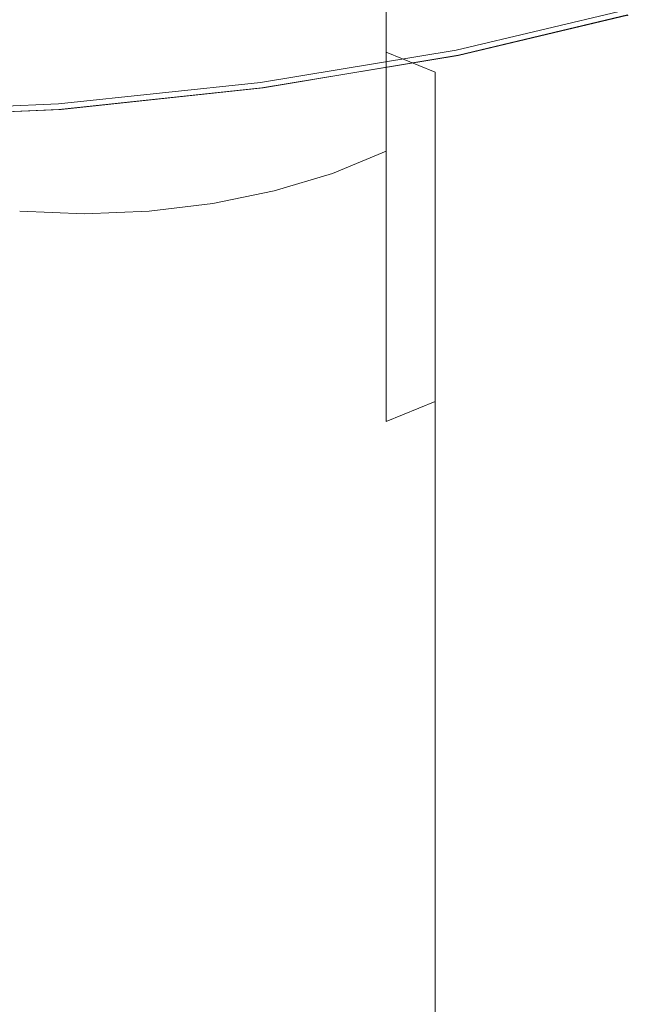
# Model space of a CAD drawing. Extents: x -24 to 72, y -209 to 25.
# Drawn here: x -1 to 14, y -46 to -22 of the extents above; entities that cross this region are included whole.
import ezdxf

# ---------------------------------------------------------------- set-up
doc = ezdxf.new("R2010")
doc.units = 0
doc.header["$LTSCALE"] = 500
doc.header["$MEASUREMENT"] = 0
doc.layers.add('NOVOTERM_CZARNYMAT', color=7, linetype='Continuous')

msp = doc.modelspace()

# ---------------------------------------------------------------- linework, layer by layer
at = {"layer": 'NOVOTERM_CZARNYMAT', "lineweight": 0}
for points, invisible_edges in [([(3.783, -21.949, 352.487), (5.256, -22.184, 352.069), (5.256, -17.241, 348.826), (3.783, -16.968, 349.221)], 15), ([(5.256, -22.184, 352.069), (6.652, -22.506, 351.496), (6.652, -17.616, 348.283), (5.256, -17.241, 348.826)], 15), ([(6.652, -17.616, 348.283), (6.652, -22.506, 351.496), (7.943, -22.913, 350.773), (7.943, -18.089, 347.599)], 15), ([(12.493, -22.405, 341.359), (12.493, -18.437, 338.145), (12.188, -17.477, 339.273), (12.188, -21.568, 342.568)], 15), ([(7.943, -18.089, 347.599), (7.943, -22.913, 350.773), (9.112, -23.394, 349.916), (9.112, -18.65, 346.787)], 12), ([(11.69, -22.263, 333.644), (11.69, -19.049, 330.452), (12.188, -18.012, 331.447), (12.188, -21.342, 334.728)], 15), ([(12.597, -23.255, 340.131), (12.597, -19.412, 336.998), (12.493, -18.437, 338.145), (12.493, -22.405, 341.359)], 15), ([(9.112, -23.394, 349.916), (10.138, -23.943, 348.939), (10.138, -19.289, 345.863), (9.112, -18.65, 346.787)], 15), ([(9.112, -21.745, 327.866), (7.943, -22.457, 327.182), (7.943, -19.847, 324.066), (9.112, -19.061, 324.68)], 13), ([(11.004, -23.132, 332.62), (11.004, -20.029, 329.513), (11.69, -19.049, 330.452), (11.69, -22.263, 333.644)], 15), ([(10.138, -23.943, 348.939), (11.004, -24.551, 347.86), (11.004, -19.996, 344.841), (10.138, -19.289, 345.863)], 15), ([(12.493, -20.386, 335.852), (12.597, -19.412, 336.998), (12.597, -23.255, 340.131), (12.493, -24.103, 338.904)], 15), ([(7.943, -22.457, 327.182), (6.652, -23.055, 326.608), (6.652, -20.507, 323.549), (7.943, -19.847, 324.066)], 15), ([(10.138, -20.931, 328.646), (11.004, -20.029, 329.513), (11.004, -23.132, 332.62), (10.138, -23.934, 331.675)], 15), ([(11.004, -19.996, 344.841), (11.004, -24.551, 347.86), (11.69, -25.208, 346.692), (11.69, -20.761, 343.735)], 15), ([(6.652, -20.507, 323.549), (6.652, -23.055, 326.608), (5.256, -23.526, 326.156), (5.256, -21.028, 323.143)], 15), ([(12.188, -21.342, 334.728), (12.493, -20.386, 335.852), (12.493, -24.103, 338.904), (12.188, -24.936, 337.699)], 15), ([(11.69, -20.761, 343.735), (11.69, -25.208, 346.692), (12.188, -25.902, 345.459), (12.188, -21.568, 342.568)], 15), ([(9.112, -21.745, 327.866), (10.138, -20.931, 328.646), (10.138, -23.934, 331.675), (9.112, -24.656, 330.823)], 15), ([(1.094, -21.591, 5.088), (0.75, -22.558, 5.074), (4.98, -22.038, 5.074), (4.979, -21.071, 5.088)], 15), ([(5.256, -21.028, 323.143), (5.256, -23.526, 326.156), (3.783, -23.867, 325.828), (3.783, -21.406, 322.848)], 15), ([(13.453, -21.606, 5.059), (13.123, -21.102, 5.068), (9.347, -22.073, 5.068), (9.528, -22.577, 5.059)], 15), ([(3.783, -23.867, 325.828), (2.258, -24.075, 325.628), (2.258, -21.635, 322.669), (3.783, -21.406, 322.848)], 15), ([(4.982, -22.852, 5.068), (9.347, -22.073, 5.068), (9.055, -21.259, 5.074), (4.98, -22.038, 5.074)], 15), ([(11.69, -25.739, 336.537), (11.69, -22.263, 333.644), (12.188, -21.342, 334.728), (12.188, -24.936, 337.699)], 15), ([(-2.618, -21.787, 5.088), (-3.249, -22.754, 5.074), (0.75, -22.558, 5.074), (1.094, -21.591, 5.088)], 15), ([(0.707, -21.713, 322.608), (0.707, -24.146, 325.561), (-0.845, -24.075, 325.628), (-0.845, -21.635, 322.669)], 15), ([(2.258, -24.075, 325.628), (0.707, -24.146, 325.561), (0.707, -21.713, 322.608), (2.258, -21.635, 322.669)], 15), ([(13.629, -21.875, 5.045), (13.453, -21.606, 5.059), (9.528, -22.577, 5.059), (9.625, -22.846, 5.045)], 15), ([(12.188, -25.902, 345.459), (12.493, -26.621, 344.182), (12.493, -22.405, 341.359), (12.188, -21.568, 342.568)], 15), ([(-2.37, -27.055, 355.238), (-0.845, -26.932, 355.505), (-0.845, -21.805, 352.742), (-2.37, -21.949, 352.487)], 15), ([(-0.845, -26.932, 355.505), (0.707, -26.89, 355.596), (0.707, -21.756, 352.829), (-0.845, -21.805, 352.742)], 15), ([(0.707, -21.756, 352.829), (0.707, -26.89, 355.596), (2.258, -26.932, 355.505), (2.258, -21.805, 352.742)], 15), ([(2.258, -21.805, 352.742), (2.258, -26.932, 355.505), (3.783, -27.055, 355.238), (3.783, -21.949, 352.487)], 15), ([(7.943, -25.288, 330.077), (7.943, -22.457, 327.182), (9.112, -21.745, 327.866), (9.112, -24.656, 330.823)], 14), ([(9.617, -22.868, 0.026), (13.663, -21.909, 0.026), (13.682, -21.941, 0.041), (9.631, -22.902, 0.041)], 14), ([(9.666, -22.958, 5.026), (13.702, -21.987, 5.026), (13.629, -21.875, 5.045), (9.625, -22.846, 5.045)], 15), ([(9.631, -22.902, 0.041), (13.682, -21.941, 0.041), (13.7, -21.971, 0.058), (9.645, -22.935, 0.058)], 15), ([(0.75, -22.558, 5.074), (0.462, -23.373, 5.068), (4.982, -22.852, 5.068), (4.98, -22.038, 5.074)], 15), ([(3.783, -27.055, 355.238), (5.256, -27.257, 354.802), (5.256, -22.184, 352.069), (3.783, -21.949, 352.487)], 15), ([(9.528, -22.577, 5.059), (9.347, -22.073, 5.068), (4.982, -22.852, 5.068), (4.984, -23.356, 5.059)], 15), ([(13.7, -21.971, 0.058), (13.717, -22, 0.077), (9.658, -22.965, 0.077), (9.645, -22.935, 0.058)], 15), ([(13.717, -22, 0.077), (13.731, -22.025, 0.101), (9.669, -22.991, 0.101), (9.658, -22.965, 0.077)], 13), ([(9.677, -22.987, 5.003), (13.722, -22.016, 5.003), (13.702, -21.987, 5.026), (9.666, -22.958, 5.026)], 14), ([(9.669, -22.991, 0.101), (13.731, -22.025, 0.101), (13.743, -22.045, 0.13), (9.678, -23.013, 0.13)], 15), ([(13.737, -22.04, 4.974), (13.722, -22.016, 5.003), (9.677, -22.987, 5.003), (9.685, -23.011, 4.974)], 14), ([(9.678, -23.013, 0.13), (13.743, -22.045, 0.13), (13.753, -22.061, 0.233), (9.685, -23.03, 0.233)], 15), ([(13.749, -22.058, 4.871), (13.737, -22.04, 4.974), (9.685, -23.011, 4.974), (9.69, -23.029, 4.871)], 15), ([(13.753, -22.061, 0.233), (13.76, -22.073, 0.479), (9.691, -23.043, 0.479), (9.685, -23.03, 0.233)], 15), ([(9.694, -23.042, 4.625), (13.758, -22.071, 4.625), (13.749, -22.058, 4.871), (9.69, -23.029, 4.871)], 15), ([(13.76, -22.073, 0.479), (13.765, -22.082, 0.937), (9.694, -23.052, 0.937), (9.691, -23.043, 0.479)], 15), ([(9.696, -23.051, 4.167), (13.764, -22.081, 4.167), (13.758, -22.071, 4.625), (9.694, -23.042, 4.625)], 15), ([(9.694, -23.052, 0.937), (13.765, -22.082, 0.937), (13.768, -22.087, 1.674), (9.697, -23.057, 1.674)], 15), ([(13.767, -22.086, 3.43), (13.764, -22.081, 4.167), (9.696, -23.051, 4.167), (9.697, -23.057, 3.43)], 15), ([(13.769, -22.088, 2.552), (13.767, -22.086, 3.43), (9.697, -23.057, 3.43), (9.698, -23.059, 2.552)], 15), ([(9.697, -23.057, 1.674), (13.768, -22.087, 1.674), (13.769, -22.088, 2.552), (9.698, -23.059, 2.552)], 15), ([(5.256, -27.257, 354.802), (6.652, -27.533, 354.204), (6.652, -22.506, 351.496), (5.256, -22.184, 352.069)], 15), ([(11.004, -26.497, 335.439), (11.004, -23.132, 332.62), (11.69, -22.263, 333.644), (11.69, -25.739, 336.537)], 15), ([(12.493, -26.621, 344.182), (12.597, -27.352, 342.884), (12.597, -23.255, 340.131), (12.493, -22.405, 341.359)], 15), ([(-3.249, -22.754, 5.074), (-3.78, -23.569, 5.068), (0.462, -23.373, 5.068), (0.75, -22.558, 5.074)], 15), ([(9.625, -22.846, 5.045), (9.528, -22.577, 5.059), (4.984, -23.356, 5.059), (4.987, -23.625, 5.045)], 15), ([(6.652, -25.819, 329.45), (6.652, -23.055, 326.608), (7.943, -22.457, 327.182), (7.943, -25.288, 330.077)], 15), ([(6.652, -22.506, 351.496), (6.652, -27.533, 354.204), (7.943, -27.882, 353.449), (7.943, -22.913, 350.773)], 15), ([(4.982, -22.852, 5.068), (0.462, -23.373, 5.068), (0.285, -23.877, 5.059), (4.984, -23.356, 5.059)], 15), ([(4.926, -23.638, 0.026), (9.617, -22.868, 0.026), (9.631, -22.902, 0.041), (4.935, -23.673, 0.041)], 14), ([(4.989, -23.737, 5.026), (9.666, -22.958, 5.026), (9.625, -22.846, 5.045), (4.987, -23.625, 5.045)], 15), ([(4.935, -23.673, 0.041), (9.631, -22.902, 0.041), (9.645, -22.935, 0.058), (4.944, -23.708, 0.058)], 15), ([(9.645, -22.935, 0.058), (9.658, -22.965, 0.077), (4.953, -23.739, 0.077), (4.944, -23.708, 0.058)], 15), ([(9.658, -22.965, 0.077), (9.669, -22.991, 0.101), (4.96, -23.767, 0.101), (4.953, -23.739, 0.077)], 13), ([(4.96, -23.767, 0.101), (9.669, -22.991, 0.101), (9.678, -23.013, 0.13), (4.966, -23.79, 0.13)], 15), ([(4.966, -23.79, 0.13), (9.678, -23.013, 0.13), (9.685, -23.03, 0.233), (4.971, -23.808, 0.233)], 15), ([(9.685, -23.03, 0.233), (9.691, -23.043, 0.479), (4.974, -23.821, 0.479), (4.971, -23.808, 0.233)], 15), ([(9.691, -23.043, 0.479), (9.694, -23.052, 0.937), (4.977, -23.83, 0.937), (4.974, -23.821, 0.479)], 15), ([(4.977, -23.83, 0.937), (9.694, -23.052, 0.937), (9.697, -23.057, 1.674), (4.978, -23.836, 1.674)], 15), ([(4.978, -23.836, 1.674), (9.697, -23.057, 1.674), (9.698, -23.059, 2.552), (4.979, -23.838, 2.552)], 15), ([(9.698, -23.059, 2.552), (9.697, -23.057, 3.43), (4.98, -23.836, 3.43), (4.979, -23.838, 2.552)], 15), ([(9.697, -23.057, 3.43), (9.696, -23.051, 4.167), (4.982, -23.83, 4.167), (4.98, -23.836, 3.43)], 15), ([(4.982, -23.83, 4.167), (9.696, -23.051, 4.167), (9.694, -23.042, 4.625), (4.984, -23.821, 4.625)], 15), ([(4.984, -23.821, 4.625), (9.694, -23.042, 4.625), (9.69, -23.029, 4.871), (4.987, -23.808, 4.871)], 15), ([(9.69, -23.029, 4.871), (9.685, -23.011, 4.974), (4.989, -23.79, 4.974), (4.987, -23.808, 4.871)], 15), ([(4.99, -23.766, 5.003), (9.677, -22.987, 5.003), (9.666, -22.958, 5.026), (4.989, -23.737, 5.026)], 14), ([(9.685, -23.011, 4.974), (9.677, -22.987, 5.003), (4.99, -23.766, 5.003), (4.989, -23.79, 4.974)], 15), ([(5.256, -23.526, 326.156), (6.652, -23.055, 326.608), (6.652, -25.819, 329.45), (5.256, -26.238, 328.955)], 15), ([(7.943, -22.913, 350.773), (7.943, -27.882, 353.449), (9.112, -28.295, 352.553), (9.112, -23.394, 349.916)], 15), ([(4.984, -23.356, 5.059), (0.285, -23.877, 5.059), (0.193, -24.146, 5.045), (4.987, -23.625, 5.045)], 15), ([(10.138, -23.934, 331.675), (11.004, -23.132, 332.62), (11.004, -26.497, 335.439), (10.138, -27.196, 334.424)], 15), ([(12.597, -23.255, 340.131), (12.597, -27.352, 342.884), (12.493, -28.081, 341.588), (12.493, -24.103, 338.904)], 15), ([(0.462, -23.373, 5.068), (-3.78, -23.569, 5.068), (-4.105, -24.072, 5.059), (0.285, -23.877, 5.059)], 15), ([(3.783, -23.867, 325.828), (5.256, -23.526, 326.156), (5.256, -26.238, 328.955), (3.783, -26.541, 328.596)], 15), ([(9.112, -28.295, 352.553), (10.138, -28.765, 351.533), (10.138, -23.943, 348.939), (9.112, -23.394, 349.916)], 7), ([(0.086, -24.189, 0.041), (0.082, -24.152, 0.026), (4.926, -23.638, 0.026), (4.935, -23.673, 0.041)], 13), ([(0.09, -24.224, 0.058), (0.086, -24.189, 0.041), (4.935, -23.673, 0.041), (4.944, -23.708, 0.058)], 15), ([(4.953, -23.739, 0.077), (0.094, -24.257, 0.077), (0.09, -24.224, 0.058), (4.944, -23.708, 0.058)], 15), ([(4.96, -23.767, 0.101), (0.097, -24.286, 0.101), (0.094, -24.257, 0.077), (4.953, -23.739, 0.077)], 14), ([(0.1, -24.309, 0.13), (0.097, -24.286, 0.101), (4.96, -23.767, 0.101), (4.966, -23.79, 0.13)], 15), ([(0.102, -24.328, 0.233), (0.1, -24.309, 0.13), (4.966, -23.79, 0.13), (4.971, -23.808, 0.233)], 15), ([(4.974, -23.821, 0.479), (0.103, -24.341, 0.479), (0.102, -24.328, 0.233), (4.971, -23.808, 0.233)], 15), ([(4.977, -23.83, 0.937), (0.104, -24.351, 0.937), (0.103, -24.341, 0.479), (4.974, -23.821, 0.479)], 15), ([(0.105, -24.357, 1.674), (0.104, -24.351, 0.937), (4.977, -23.83, 0.937), (4.978, -23.836, 1.674)], 15), ([(4.982, -23.83, 4.167), (0.112, -24.351, 4.167), (0.108, -24.357, 3.43), (4.98, -23.836, 3.43)], 15), ([(0.119, -24.342, 4.625), (0.112, -24.351, 4.167), (4.982, -23.83, 4.167), (4.984, -23.821, 4.625)], 15), ([(0.128, -24.329, 4.871), (0.119, -24.342, 4.625), (4.984, -23.821, 4.625), (4.987, -23.808, 4.871)], 15), ([(4.989, -23.79, 4.974), (0.138, -24.31, 4.974), (0.128, -24.329, 4.871), (4.987, -23.808, 4.871)], 15), ([(4.99, -23.766, 5.003), (0.148, -24.287, 5.003), (0.138, -24.31, 4.974), (4.989, -23.79, 4.974)], 15), ([(0.157, -24.257, 5.026), (0.148, -24.287, 5.003), (4.99, -23.766, 5.003), (4.989, -23.737, 5.026)], 13), ([(0.193, -24.146, 5.045), (0.157, -24.257, 5.026), (4.989, -23.737, 5.026), (4.987, -23.625, 5.045)], 15), ([(0.285, -23.877, 5.059), (-4.105, -24.072, 5.059), (-4.276, -24.342, 5.045), (0.193, -24.146, 5.045)], 15), ([(0.106, -24.359, 2.552), (0.105, -24.357, 1.674), (4.978, -23.836, 1.674), (4.979, -23.838, 2.552)], 15), ([(4.98, -23.836, 3.43), (0.108, -24.357, 3.43), (0.106, -24.359, 2.552), (4.979, -23.838, 2.552)], 15), ([(2.258, -26.726, 328.377), (2.258, -24.075, 325.628), (3.783, -23.867, 325.828), (3.783, -26.541, 328.596)], 15), ([(9.112, -24.656, 330.823), (10.138, -23.934, 331.675), (10.138, -27.196, 334.424), (9.112, -27.826, 333.509)], 15), ([(10.138, -28.765, 351.533), (11.004, -29.286, 350.406), (11.004, -24.551, 347.86), (10.138, -23.943, 348.939)], 15), ([(-4.429, -24.504, 0.13), (-4.428, -24.481, 0.101), (0.097, -24.286, 0.101), (0.1, -24.309, 0.13)], 15), ([(0.097, -24.286, 0.101), (-4.428, -24.481, 0.101), (-4.427, -24.452, 0.077), (0.094, -24.257, 0.077)], 14), ([(0.094, -24.257, 0.077), (-4.427, -24.452, 0.077), (-4.426, -24.419, 0.058), (0.09, -24.224, 0.058)], 15), ([(-4.426, -24.419, 0.058), (-4.425, -24.383, 0.041), (0.086, -24.189, 0.041), (0.09, -24.224, 0.058)], 15), ([(-4.425, -24.383, 0.041), (-4.423, -24.346, 0.026), (0.082, -24.152, 0.026), (0.086, -24.189, 0.041)], 13), ([(0.148, -24.287, 5.003), (-4.362, -24.482, 5.003), (-4.38, -24.506, 4.974), (0.138, -24.31, 4.974)], 15), ([(-4.345, -24.453, 5.026), (-4.362, -24.482, 5.003), (0.148, -24.287, 5.003), (0.157, -24.257, 5.026)], 13), ([(-4.276, -24.342, 5.045), (-4.345, -24.453, 5.026), (0.157, -24.257, 5.026), (0.193, -24.146, 5.045)], 15), ([(-0.845, -24.075, 325.628), (0.707, -24.146, 325.561), (0.707, -26.788, 328.303), (-0.845, -26.726, 328.377)], 15), ([(0.707, -26.788, 328.303), (0.707, -24.146, 325.561), (2.258, -24.075, 325.628), (2.258, -26.726, 328.377)], 15), ([(12.493, -24.103, 338.904), (12.493, -28.081, 341.588), (12.188, -28.798, 340.314), (12.188, -24.936, 337.699)], 15), ([(0.103, -24.341, 0.479), (-4.43, -24.537, 0.479), (-4.429, -24.523, 0.233), (0.102, -24.328, 0.233)], 15), ([(0.104, -24.351, 0.937), (-4.43, -24.547, 0.937), (-4.43, -24.537, 0.479), (0.103, -24.341, 0.479)], 15), ([(-4.43, -24.552, 1.674), (-4.43, -24.547, 0.937), (0.104, -24.351, 0.937), (0.105, -24.357, 1.674)], 15), ([(-4.429, -24.554, 2.552), (-4.43, -24.552, 1.674), (0.105, -24.357, 1.674), (0.106, -24.359, 2.552)], 15), ([(-4.429, -24.523, 0.233), (-4.429, -24.504, 0.13), (0.1, -24.309, 0.13), (0.102, -24.328, 0.233)], 15), ([(0.108, -24.357, 3.43), (-4.426, -24.553, 3.43), (-4.429, -24.554, 2.552), (0.106, -24.359, 2.552)], 15), ([(0.112, -24.351, 4.167), (-4.42, -24.547, 4.167), (-4.426, -24.553, 3.43), (0.108, -24.357, 3.43)], 15), ([(-4.409, -24.538, 4.625), (-4.42, -24.547, 4.167), (0.112, -24.351, 4.167), (0.119, -24.342, 4.625)], 15), ([(-4.396, -24.524, 4.871), (-4.409, -24.538, 4.625), (0.119, -24.342, 4.625), (0.128, -24.329, 4.871)], 15), ([(0.138, -24.31, 4.974), (-4.38, -24.506, 4.974), (-4.396, -24.524, 4.871), (0.128, -24.329, 4.871)], 15), ([(7.943, -28.378, 332.706), (7.943, -25.288, 330.077), (9.112, -24.656, 330.823), (9.112, -27.826, 333.509)], 14), ([(11.004, -24.551, 347.86), (11.004, -29.286, 350.406), (11.69, -29.849, 349.187), (11.69, -25.208, 346.692)], 15), ([(12.188, -28.798, 340.314), (11.69, -29.489, 339.084), (11.69, -25.739, 336.537), (12.188, -24.936, 337.699)], 15), ([(11.69, -25.208, 346.692), (11.69, -29.849, 349.187), (12.188, -30.445, 347.899), (12.188, -25.902, 345.459)], 15), ([(6.652, -28.842, 332.031), (6.652, -25.819, 329.45), (7.943, -25.288, 330.077), (7.943, -28.378, 332.706)], 13), ([(5.256, -26.238, 328.955), (6.652, -25.819, 329.45), (6.652, -28.842, 332.031), (5.256, -29.208, 331.497)], 14), ([(11.69, -29.489, 339.084), (11.004, -30.141, 337.921), (11.004, -26.497, 335.439), (11.69, -25.739, 336.537)], 15), ([(12.188, -30.445, 347.899), (12.493, -31.062, 346.566), (12.493, -26.621, 344.182), (12.188, -25.902, 345.459)], 15), ([(3.783, -26.541, 328.596), (5.256, -26.238, 328.955), (5.256, -29.208, 331.497), (3.783, -29.473, 331.11)], 14), ([(2.258, -29.634, 330.874), (2.258, -26.726, 328.377), (3.783, -26.541, 328.596), (3.783, -29.473, 331.11)], 13), ([(11.004, -26.497, 335.439), (11.004, -30.141, 337.921), (10.138, -30.743, 336.847), (10.138, -27.196, 334.424)], 15), ([(12.493, -31.062, 346.566), (12.597, -31.688, 345.21), (12.597, -27.352, 342.884), (12.493, -26.621, 344.182)], 15), ([(-0.845, -26.726, 328.377), (0.707, -26.788, 328.303), (0.707, -29.689, 330.794), (-0.845, -29.634, 330.874)], 14), ([(0.707, -32.06, 357.797), (0.707, -26.89, 355.596), (-0.845, -26.932, 355.505), (-0.845, -32.097, 357.703)], 15), ([(0.707, -29.689, 330.794), (0.707, -26.788, 328.303), (2.258, -26.726, 328.377), (2.258, -29.634, 330.874)], 13), ([(2.258, -26.932, 355.505), (0.707, -26.89, 355.596), (0.707, -32.06, 357.797), (2.258, -32.097, 357.703)], 15), ([(-0.845, -32.097, 357.703), (-0.845, -26.932, 355.505), (-2.37, -27.055, 355.238), (-2.37, -32.205, 357.427)], 15), ([(3.783, -27.055, 355.238), (2.258, -26.932, 355.505), (2.258, -32.097, 357.703), (3.783, -32.205, 357.427)], 15), ([(5.256, -32.381, 356.977), (5.256, -27.257, 354.802), (3.783, -27.055, 355.238), (3.783, -32.205, 357.427)], 15), ([(6.652, -32.622, 356.358), (6.652, -27.533, 354.204), (5.256, -27.257, 354.802), (5.256, -32.381, 356.977)], 15), ([(10.138, -27.196, 334.424), (10.138, -30.743, 336.847), (9.112, -31.287, 335.876), (9.112, -27.826, 333.509)], 15), ([(12.597, -27.352, 342.884), (12.597, -31.688, 345.21), (12.493, -32.314, 343.855), (12.493, -28.081, 341.588)], 15), ([(7.943, -27.882, 353.449), (6.652, -27.533, 354.204), (6.652, -32.622, 356.358), (7.943, -32.927, 355.577)], 15), ([(9.112, -31.287, 335.876), (7.943, -31.763, 335.024), (7.943, -28.378, 332.706), (9.112, -27.826, 333.509)], 12), ([(9.112, -28.295, 352.553), (7.943, -27.882, 353.449), (7.943, -32.927, 355.577), (9.112, -33.287, 354.651)], 7), ([(10.138, -33.698, 353.597), (10.138, -28.765, 351.533), (9.112, -28.295, 352.553), (9.112, -33.287, 354.651)], 15), ([(12.493, -28.081, 341.588), (12.493, -32.314, 343.855), (12.188, -32.929, 342.524), (12.188, -28.798, 340.314)], 15), ([(7.943, -31.763, 335.024), (6.652, -32.164, 334.307), (6.652, -28.842, 332.031), (7.943, -28.378, 332.706)], 15), ([(11.004, -34.152, 352.431), (11.004, -29.286, 350.406), (10.138, -28.765, 351.533), (10.138, -33.698, 353.597)], 15), ([(6.652, -28.842, 332.031), (6.652, -32.164, 334.307), (5.256, -32.48, 333.739), (5.256, -29.208, 331.497)], 15), ([(12.188, -32.929, 342.524), (11.69, -33.522, 341.238), (11.69, -29.489, 339.084), (12.188, -28.798, 340.314)], 15), ([(5.256, -29.208, 331.497), (5.256, -32.48, 333.739), (3.783, -32.709, 333.327), (3.783, -29.473, 331.11)], 15), ([(3.783, -32.709, 333.327), (2.258, -32.849, 333.076), (2.258, -29.634, 330.874), (3.783, -29.473, 331.11)], 15), ([(11.69, -29.849, 349.187), (11.004, -29.286, 350.406), (11.004, -34.152, 352.431), (11.69, -34.644, 351.17)], 15), ([(11.69, -33.522, 341.238), (11.004, -34.083, 340.022), (11.004, -30.141, 337.921), (11.69, -29.489, 339.084)], 15), ([(0.707, -29.689, 330.794), (0.707, -32.897, 332.99), (-0.845, -32.849, 333.076), (-0.845, -29.634, 330.874)], 15), ([(2.258, -32.849, 333.076), (0.707, -32.897, 332.99), (0.707, -29.689, 330.794), (2.258, -29.634, 330.874)], 15), ([(12.188, -30.445, 347.899), (11.69, -29.849, 349.187), (11.69, -34.644, 351.17), (12.188, -35.164, 349.839)], 15), ([(11.004, -30.141, 337.921), (11.004, -34.083, 340.022), (10.138, -34.601, 338.897), (10.138, -30.743, 336.847)], 15), ([(12.493, -35.702, 348.461), (12.493, -31.062, 346.566), (12.188, -30.445, 347.899), (12.188, -35.164, 349.839)], 15), ([(10.138, -30.743, 336.847), (10.138, -34.601, 338.897), (9.112, -35.069, 337.88), (9.112, -31.287, 335.876)], 15), ([(12.597, -36.249, 347.059), (12.597, -31.688, 345.21), (12.493, -31.062, 346.566), (12.493, -35.702, 348.461)], 15), ([(9.112, -35.069, 337.88), (7.943, -35.479, 336.987), (7.943, -31.763, 335.024), (9.112, -31.287, 335.876)], 7), ([(7.943, -35.479, 336.987), (6.652, -35.825, 336.234), (6.652, -32.164, 334.307), (7.943, -31.763, 335.024)], 15), ([(12.493, -32.314, 343.855), (12.597, -31.688, 345.21), (12.597, -36.249, 347.059), (12.493, -36.796, 345.659)], 15), ([(0.707, -38.11, 359.744), (0.707, -32.06, 357.797), (-0.845, -32.097, 357.703), (-0.845, -38.143, 359.648)], 15), ([(2.258, -32.097, 357.703), (0.707, -32.06, 357.797), (0.707, -38.11, 359.744), (2.258, -38.143, 359.648)], 15), ([(-0.845, -38.143, 359.648), (-0.845, -32.097, 357.703), (-2.37, -32.205, 357.427), (-2.37, -38.239, 359.365)], 15), ([(3.783, -32.205, 357.427), (2.258, -32.097, 357.703), (2.258, -38.143, 359.648), (3.783, -38.239, 359.365)], 15), ([(5.256, -38.396, 358.903), (5.256, -32.381, 356.977), (3.783, -32.205, 357.427), (3.783, -38.239, 359.365)], 15), ([(6.652, -32.164, 334.307), (6.652, -35.825, 336.234), (5.256, -36.098, 335.639), (5.256, -32.48, 333.739)], 15), ([(12.188, -32.929, 342.524), (12.493, -32.314, 343.855), (12.493, -36.796, 345.659), (12.188, -37.333, 344.282)], 15), ([(5.256, -32.48, 333.739), (5.256, -36.098, 335.639), (3.783, -36.297, 335.206), (3.783, -32.709, 333.327)], 15), ([(6.652, -38.612, 358.269), (6.652, -32.622, 356.358), (5.256, -32.381, 356.977), (5.256, -38.396, 358.903)], 15), ([(3.783, -36.297, 335.206), (2.258, -36.418, 334.941), (2.258, -32.849, 333.076), (3.783, -32.709, 333.327)], 15), ([(7.943, -32.927, 355.577), (6.652, -32.622, 356.358), (6.652, -38.612, 358.269), (7.943, -38.884, 357.468)], 15), ([(0.707, -32.897, 332.99), (0.707, -36.459, 334.851), (-0.845, -36.418, 334.941), (-0.845, -32.849, 333.076)], 15), ([(2.258, -36.418, 334.941), (0.707, -36.459, 334.851), (0.707, -32.897, 332.99), (2.258, -32.849, 333.076)], 15), ([(9.112, -33.287, 354.651), (7.943, -32.927, 355.577), (7.943, -38.884, 357.468), (9.112, -39.206, 356.518)], 7), ([(11.69, -37.851, 342.952), (11.69, -33.522, 341.238), (12.188, -32.929, 342.524), (12.188, -37.333, 344.282)], 15), ([(10.138, -39.573, 355.437), (10.138, -33.698, 353.597), (9.112, -33.287, 354.651), (9.112, -39.206, 356.518)], 15), ([(11.004, -39.979, 354.242), (11.004, -34.152, 352.431), (10.138, -33.698, 353.597), (10.138, -39.573, 355.437)], 15), ([(11.004, -38.341, 341.693), (11.004, -34.083, 340.022), (11.69, -33.522, 341.238), (11.69, -37.851, 342.952)], 15), ([(10.138, -34.601, 338.897), (11.004, -34.083, 340.022), (11.004, -38.341, 341.693), (10.138, -38.794, 340.528)], 15), ([(11.69, -34.644, 351.17), (11.004, -34.152, 352.431), (11.004, -39.979, 354.242), (11.69, -40.418, 352.95)], 15), ([(9.112, -35.069, 337.88), (10.138, -34.601, 338.897), (10.138, -38.794, 340.528), (9.112, -39.204, 339.475)], 7), ([(12.188, -35.164, 349.839), (11.69, -34.644, 351.17), (11.69, -40.418, 352.95), (12.188, -40.881, 351.585)], 15), ([(7.943, -39.564, 338.55), (7.943, -35.479, 336.987), (9.112, -35.069, 337.88), (9.112, -39.204, 339.475)], 15), ([(12.493, -41.362, 350.172), (12.493, -35.702, 348.461), (12.188, -35.164, 349.839), (12.188, -40.881, 351.585)], 15), ([(6.652, -39.867, 337.77), (6.652, -35.825, 336.234), (7.943, -35.479, 336.987), (7.943, -39.564, 338.55)], 15), ([(5.256, -36.098, 335.639), (6.652, -35.825, 336.234), (6.652, -39.867, 337.77), (5.256, -40.107, 337.152)], 15), ([(12.597, -41.85, 348.736), (12.597, -36.249, 347.059), (12.493, -35.702, 348.461), (12.493, -41.362, 350.172)], 15), ([(3.783, -36.297, 335.206), (5.256, -36.098, 335.639), (5.256, -40.107, 337.152), (3.783, -40.281, 336.703)], 15), ([(2.258, -40.388, 336.429), (2.258, -36.418, 334.941), (3.783, -36.297, 335.206), (3.783, -40.281, 336.703)], 15), ([(12.493, -36.796, 345.659), (12.597, -36.249, 347.059), (12.597, -41.85, 348.736), (12.493, -42.338, 347.3)], 15), ([(-0.845, -36.418, 334.941), (0.707, -36.459, 334.851), (0.707, -40.424, 336.335), (-0.845, -40.388, 336.429)], 15), ([(0.707, -40.424, 336.335), (0.707, -36.459, 334.851), (2.258, -36.418, 334.941), (2.258, -40.388, 336.429)], 15), ([(12.188, -37.333, 344.282), (12.493, -36.796, 345.659), (12.493, -42.338, 347.3), (12.188, -42.817, 345.888)], 15), ([(11.69, -43.28, 344.524), (11.69, -37.851, 342.952), (12.188, -37.333, 344.282), (12.188, -42.817, 345.888)], 15), ([(11.004, -43.718, 343.233), (11.004, -38.341, 341.693), (11.69, -37.851, 342.952), (11.69, -43.28, 344.524)], 15), ([(-2.37, -45.998, 361.363), (-0.845, -45.91, 361.65), (-0.845, -38.143, 359.648), (-2.37, -38.239, 359.365)], 15), ([(-0.845, -45.91, 361.65), (0.707, -45.88, 361.748), (0.707, -38.11, 359.744), (-0.845, -38.143, 359.648)], 15), ([(0.707, -38.11, 359.744), (0.707, -45.88, 361.748), (2.258, -45.91, 361.65), (2.258, -38.143, 359.648)], 15), ([(2.258, -38.143, 359.648), (2.258, -45.91, 361.65), (3.783, -45.998, 361.363), (3.783, -38.239, 359.365)], 15), ([(3.783, -45.998, 361.363), (5.256, -46.142, 360.893), (5.256, -38.396, 358.903), (3.783, -38.239, 359.365)], 15), ([(5.256, -46.142, 360.893), (6.652, -46.34, 360.246), (6.652, -38.612, 358.269), (5.256, -38.396, 358.903)], 15), ([(10.138, -38.794, 340.528), (11.004, -38.341, 341.693), (11.004, -43.718, 343.233), (10.138, -44.124, 342.038)], 15), ([(6.652, -38.612, 358.269), (6.652, -46.34, 360.246), (7.943, -46.589, 359.431), (7.943, -38.884, 357.468)], 15), ([(7.943, -38.884, 357.468), (7.943, -46.589, 359.431), (9.112, -46.884, 358.464), (9.112, -39.206, 356.518)], 15), ([(9.112, -39.204, 339.475), (10.138, -38.794, 340.528), (10.138, -44.124, 342.038), (9.112, -44.49, 340.957)], 7), ([(7.943, -44.812, 340.007), (7.943, -39.564, 338.55), (9.112, -39.204, 339.475), (9.112, -44.49, 340.957)], 15), ([(9.112, -46.884, 358.464), (10.138, -47.221, 357.363), (10.138, -39.573, 355.437), (9.112, -39.206, 356.518)], 7), ([(6.652, -45.084, 339.207), (6.652, -39.867, 337.77), (7.943, -39.564, 338.55), (7.943, -44.812, 340.007)], 15), ([(10.138, -47.221, 357.363), (11.004, -47.593, 356.146), (11.004, -39.979, 354.242), (10.138, -39.573, 355.437)], 15), ([(5.256, -40.107, 337.152), (6.652, -39.867, 337.77), (6.652, -45.084, 339.207), (5.256, -45.299, 338.573)], 15), ([(3.783, -40.281, 336.703), (5.256, -40.107, 337.152), (5.256, -45.299, 338.573), (3.783, -45.455, 338.111)], 15), ([(11.004, -39.979, 354.242), (11.004, -47.593, 356.146), (11.69, -47.995, 354.83), (11.69, -40.418, 352.95)], 15), ([(2.258, -45.551, 337.829), (2.258, -40.388, 336.429), (3.783, -40.281, 336.703), (3.783, -45.455, 338.111)], 15), ([(-0.845, -40.388, 336.429), (0.707, -40.424, 336.335), (0.707, -45.583, 337.733), (-0.845, -45.551, 337.829)], 15), ([(0.707, -45.583, 337.733), (0.707, -40.424, 336.335), (2.258, -40.388, 336.429), (2.258, -45.551, 337.829)], 15), ([(11.69, -40.418, 352.95), (11.69, -47.995, 354.83), (12.188, -48.419, 353.442), (12.188, -40.881, 351.585)], 15), ([(12.188, -48.419, 353.442), (12.493, -48.859, 352.004), (12.493, -41.362, 350.172), (12.188, -40.881, 351.585)], 15), ([(12.493, -48.859, 352.004), (12.597, -49.306, 350.541), (12.597, -41.85, 348.736), (12.493, -41.362, 350.172)], 15), ([(12.597, -41.85, 348.736), (12.597, -49.306, 350.541), (12.493, -49.753, 349.079), (12.493, -42.338, 347.3)], 15), ([(12.493, -42.338, 347.3), (12.493, -49.753, 349.079), (12.188, -50.192, 347.642), (12.188, -42.817, 345.888)], 15), ([(12.188, -50.192, 347.642), (11.69, -50.616, 346.254), (11.69, -43.28, 344.524), (12.188, -42.817, 345.888)], 15), ([(11.69, -50.616, 346.254), (11.004, -51.018, 344.939), (11.004, -43.718, 343.233), (11.69, -43.28, 344.524)], 15), ([(11.004, -43.718, 343.233), (11.004, -51.018, 344.939), (10.138, -51.389, 343.722), (10.138, -44.124, 342.038)], 15), ([(10.138, -44.124, 342.038), (10.138, -51.389, 343.722), (9.112, -51.725, 342.621), (9.112, -44.49, 340.957)], 15), ([(9.112, -51.725, 342.621), (7.943, -52.021, 341.654), (7.943, -44.812, 340.007), (9.112, -44.49, 340.957)], 7), ([(7.943, -52.021, 341.654), (6.652, -52.27, 340.838), (6.652, -45.084, 339.207), (7.943, -44.812, 340.007)], 15), ([(5.256, -45.299, 338.573), (5.256, -52.467, 340.192), (3.783, -52.611, 339.722), (3.783, -45.455, 338.111)], 15), ([(6.652, -45.084, 339.207), (6.652, -52.27, 340.838), (5.256, -52.467, 340.192), (5.256, -45.299, 338.573)], 15), ([(3.783, -52.611, 339.722), (2.258, -52.698, 339.435), (2.258, -45.551, 337.829), (3.783, -45.455, 338.111)], 15), ([(0.707, -45.583, 337.733), (0.707, -52.728, 339.337), (-0.845, -52.698, 339.435), (-0.845, -45.551, 337.829)], 15), ([(2.258, -52.698, 339.435), (0.707, -52.728, 339.337), (0.707, -45.583, 337.733), (2.258, -45.551, 337.829)], 15)]:
    msp.add_3dface(points, dxfattribs=dict(at, invisible_edges=invisible_edges))

doc.saveas('drawing.dxf')
